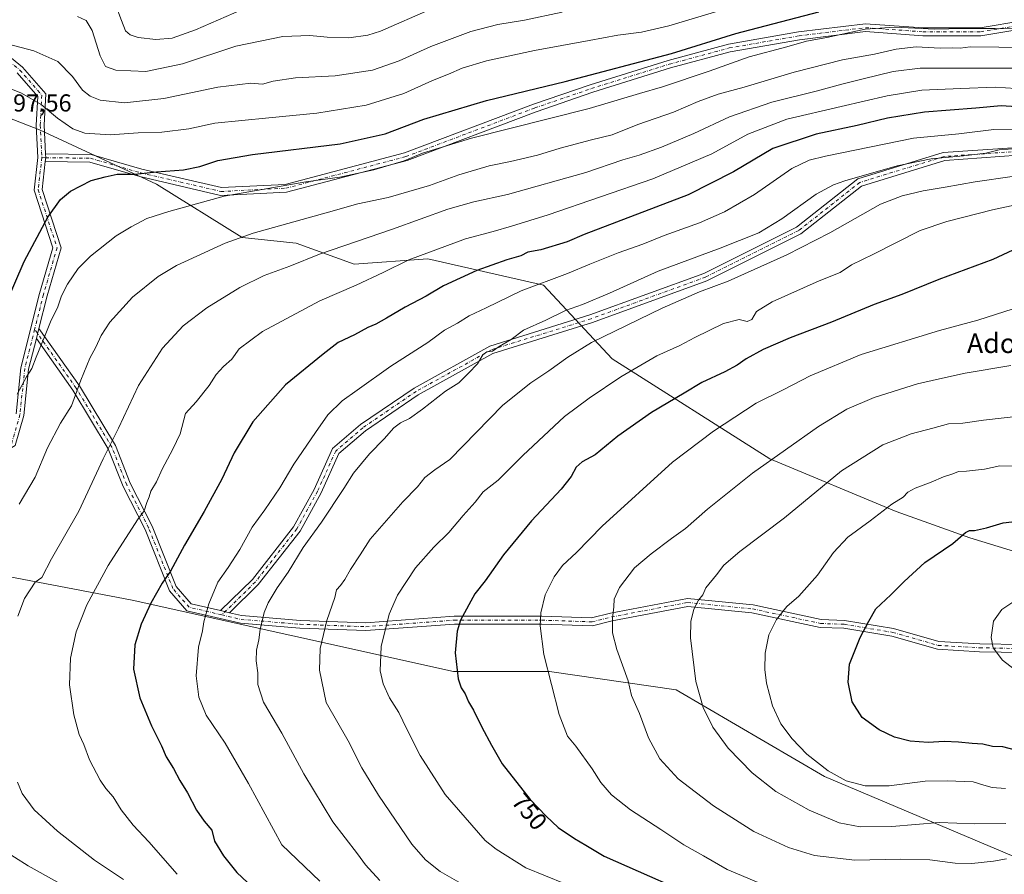
# Model space of a CAD drawing. Units: metres. Extents: x 613849 to 617287, y 4754824 to 4757195.
# Drawn here: x 615563 to 615964, y 4755839 to 4756188 of the extents above; entities that cross this region are included whole.
import ezdxf
from ezdxf.enums import TextEntityAlignment as Align

# ---------------------------------------------------------------- set-up
doc = ezdxf.new("R2010")
doc.units = ezdxf.units.M
doc.header["$MEASUREMENT"] = 0
doc.linetypes.add('DGN Style 4', pattern=[2.6384748266838614, 1.318413404963828, -0.6592067024819142, 0.001648016756204785, -0.6592067024819142])
for name, color, linetype, lineweight in [('Arbolado forestal CxS', 92, 'Continuous', 0), ('Camino Cxs', 7, 'Continuous', 0), ('Camino eje', 30, 'DGN Style 4', 13), ('Curva de nivel maestra', 30, 'Continuous', 30), ('Curva de nivel normal', 30, 'Continuous', 0), ('Rótulo de curva de nivel directora', 7, 'Continuous', 0), ('Rótulo de punto de cota en terreno', 7, 'Continuous', 0), ('Texto cartográfico', 7, 'Continuous', 0)]:
    doc.layers.add(name, color=color, linetype=linetype, lineweight=lineweight)
doc.styles.add('Style-Arial', font='txt')

# ---------------------------------------------------------------- blocks, each defined once
blk = doc.blocks.new('*U16')
at = {"layer": 'Camino Cxs', "color": 7, "linetype": 'Continuous', "lineweight": 0}
blk.add_polyline3d([(615972.0657000003, 4755929.490300001, 780.6518999999971), (615954.3268999998, 4755929.818700001, 780.010500000004), (615937.2516000001, 4755930.8233, 781.109500000006), (615918.6482999995, 4755936.138499999, 778.1067999999942), (615898.9971000003, 4755939.413699999, 777.4811999999947), (615889.3689000001, 4755939.7457, 775.369000000006), (615861.5362999998, 4755945.7097, 769.5777999999991), (615835.3982999995, 4755948.3235, 765.4250999999931), (615804.5821000002, 4755942.422499999, 760.8138000000035), (615796.4713000003, 4755940.394900001, 760.8487000000023), (615775.7688999996, 4755941.062700001, 757.8571999999986), (615740.1344999997, 4755941.062700001, 752.2768999999971), (615704.0553000001, 4755938.4147, 749.2902999999933), (615677.1419000002, 4755939.411499999, 741.3067000000011), (615652.8444999997, 4755941.408500001, 741.3220000000001), (615631.0588999996, 4755946.5145, 731.8436999999976), (615623.9275000002, 4755954.715500001, 730.1110000000045), (615613.9321, 4755979.704299999, 723.2562999999938), (615605.0005000001, 4755997.2369, 722.7786999999954), (615598.9627, 4756012.5681, 718.1904000000069), (615584.5103000002, 4756036.4803, 717.8503000000055), (615569.6094000004, 4756057.5452, 714.3068000000059), (615570.6412000004, 4756061.627599999, 716.9906000000047), (615587.1892999997, 4756038.234300001, 718.0669999999955), (615601.8413000006, 4756013.9921, 719.5310000000028), (615607.9215000002, 4755998.552300001, 725.0608999999968), (615616.8492999999, 4755981.0275, 725.2871000000015), (615626.6975999996, 4755956.4067, 735.7725000000065), (615632.7955, 4755949.394300001, 735.2299000000058), (615644.7588999998, 4755946.590299999, 732.9397999999928), (615648.4480999997, 4755945.7257, 734.6665999999968), (615653.3432999998, 4755944.578299999, 739.4551999999967), (615677.3322999999, 4755942.606699999, 743.2005000000064), (615703.9973999998, 4755941.619100001, 752.5645999999979), (615740.0170999998, 4755944.262700001, 753.2866999999969), (615775.8206000002, 4755944.262700001, 759.9980999999971), (615796.1283, 4755943.6077, 760.328999999998), (615803.8926999997, 4755945.548699999, 762.5574000000051), (615835.2537000002, 4755951.553900001, 767.6054000000004), (615862.0323000001, 4755948.8761, 769.3905999999988), (615889.7625000002, 4755942.933900001, 775.056500000006), (615899.3167000003, 4755942.604499999, 776.9081000000006), (615919.3531, 4755939.265100001, 778.3340000000027), (615937.7915000003, 4755933.996900001, 779.3157000000066), (615954.4505000003, 4755933.017100001, 780.1205000000047), (615971.7355000004, 4755932.696900001, 780.6125999999931)], dxfattribs=at)

msp = doc.modelspace()

# ---------------------------------------------------------------- linework, layer by layer
at = {"layer": 'Arbolado forestal CxS', "color": 92, "linetype": 'Continuous', "lineweight": 0}
for points in [[(615999.8470999999, 4755961.2259, 779.3099999999977), (615950.4650999998, 4755976.255700001, 775.1741999999941), (615920.4064999997, 4755986.9913, 770.5969999999944), (615868.8775000004, 4756008.4625, 759.295100000003), (615804.4665000001, 4756049.257099999, 742.1125000000029), (615776.5553000001, 4756079.316299999, 729.5261000000029), (615729.3201000001, 4756090.052100001, 720.0181000000011), (615699.2613000004, 4756087.905300001, 716.9609000000055), (615675.6438999996, 4756096.4937, 712.2578999999969), (615653.6205000002, 4756098.710700001, 709.5932999999933), (615618.6460999995, 4756120.5459, 700.8018000000012), (615570.9499000004, 4756142.6413, 696.3092999999935), (615537.5078999996, 4756155.628500001, 696.9254999999976), (615510.1546999998, 4756177.6887, 689.1404999999941), (615491.1328999996, 4756197.4551, 683.6962000000058), (615483.1793000001, 4756251.218699999, 684.2194000000018), (615457.8503000002, 4756312.090700001, 666.7021999999997), (615404.0817, 4756410.2393, 655.7825000000012)], [(615537.5078999996, 4756155.628500001, 696.9254999999976), (615570.9499000004, 4756142.6413, 696.3092999999935), (615618.6460999995, 4756120.5459, 700.8018000000012), (615653.6205000002, 4756098.710700001, 709.5932999999933), (615675.6438999996, 4756096.4937, 712.2578999999969), (615699.2613000004, 4756087.905300001, 716.9609000000055), (615729.3201000001, 4756090.052100001, 720.0181000000011), (615776.5553000001, 4756079.316299999, 729.5261000000029), (615804.4665000001, 4756049.257099999, 742.1125000000029), (615868.8775000004, 4756008.4625, 759.295100000003), (615920.4064999997, 4755986.9913, 770.5969999999944), (615950.4650999998, 4755976.255700001, 775.1741999999941), (615999.8470999999, 4755961.2259, 779.3099999999977)], [(615537.5078999996, 4756155.628500001, 696.9254999999976), (615570.9499000004, 4756142.6413, 696.3092999999935), (615618.6460999995, 4756120.5459, 700.8018000000012), (615653.6205000002, 4756098.710700001, 709.5932999999933), (615675.6438999996, 4756096.4937, 712.2578999999969), (615699.2613000004, 4756087.905300001, 716.9609000000055), (615729.3201000001, 4756090.052100001, 720.0181000000011), (615776.5553000001, 4756079.316299999, 729.5261000000029), (615804.4665000001, 4756049.257099999, 742.1125000000029), (615868.8775000004, 4756008.4625, 759.295100000003), (615920.4064999997, 4755986.9913, 770.5969999999944), (615950.4650999998, 4755976.255700001, 775.1741999999941), (615999.8470999999, 4755961.2259, 779.3099999999977)], [(615308.8280999997, 4755871.887499999, 673.445000000007), (615356.0097000003, 4755888.529100001, 681.707899999994), (615400.4685000004, 4755889.843499999, 689.9453000000067), (615446.3986999998, 4755905.813100001, 697.0978999999934), (615476.1492999997, 4755931.467300001, 699.8024000000005), (615482.9787, 4755958.351500001, 695.9131999999954), (615486.1101000002, 4755976.076300001, 692.8641000000061), (615504.0345000001, 4755970.954700001, 698.8291000000027), (615549.4304999998, 4755962.1273, 710.4061999999976), (615608.6967000002, 4755950.777899999, 723.3539000000019), (615739.8394999999, 4755921.773700001, 749.9588999999978), (615778.9304999998, 4755921.7733, 755.3358000000007), (615830.6312999995, 4755914.206700001, 763.571100000001), (615891.1583000004, 4755878.898499999, 769.8417999999947), (615980.6882999997, 4755841.067700001, 761.5112999999984)], [(615486.1101000002, 4755976.076300001, 692.8641000000061), (615504.0345000001, 4755970.954700001, 698.8291000000027), (615549.4304999998, 4755962.1273, 710.4061999999976), (615608.6967000002, 4755950.777899999, 723.3539000000019), (615739.8394999999, 4755921.773700001, 749.9588999999978), (615778.9304999998, 4755921.7733, 755.3358000000007), (615830.6312999995, 4755914.206700001, 763.571100000001), (615891.1583000004, 4755878.898499999, 769.8417999999947), (615980.6882999997, 4755841.067700001, 761.5112999999984), (616051.3037, 4755829.7181, 780.0041999999958), (616135.7901, 4755807.019099999, 794.165399999998), (616219.0159, 4755801.974500001, 809.6919000000053), (616293.4143000003, 4755794.4079, 817.2161000000052), (616365.2906999999, 4755784.319300001, 811.8677000000025), (616364.4996999997, 4755763.597100001, 802.8307000000059), (616338.9014999997, 4755738.6435, 791.4112000000023), (616277.2944999998, 4755689.612700001, 762.241399999999), (616243.0285, 4755644.764900001, 740.8107000000019), (616196.0795, 4755598.907500001, 726.6619999999967), (616124.1898999996, 4755558.030099999, 705.6686000000045), (616057.1941000001, 4755523.6513, 684.2639999999956), (615998.9194999998, 4755495.2459, 656.7139000000025), (615949.7883000001, 4755477.1863, 646.4171999999963)], [(615980.6882999997, 4755841.067700001, 761.5112999999984), (615891.1583000004, 4755878.898499999, 769.8417999999947), (615830.6312999995, 4755914.206700001, 763.571100000001), (615778.9304999998, 4755921.7733, 755.3358000000007), (615739.8394999999, 4755921.773700001, 749.9588999999978), (615608.6967000002, 4755950.777899999, 723.3539000000019), (615549.4304999998, 4755962.1273, 710.4061999999976)]]:
    msp.add_polyline3d(points, dxfattribs=at)
at = {"layer": 'Camino Cxs', "color": 7, "linetype": 'Continuous', "lineweight": 0, "extrusion": (0.900992004029236, -0.1791446521480017, 0.3951209970150321), "elevation": -297132.7777262671, "flags": 128}
msp.add_lwpolyline([(4784859.952696681, 128562.8179815381), (4784861.540054285, 128563.1543523375), (4784863.109272228, 128564.1550826801)], dxfattribs=at)
msp.add_lwpolyline([(4784859.952696681, 128562.8179815381), (4784861.540054285, 128563.1543523375), (4784863.109272228, 128564.1550826801)], dxfattribs=at)
at = {"layer": 'Camino Cxs', "color": 7, "linetype": 'Continuous', "lineweight": 0, "extrusion": (-0.1317022928310086, -0.5210907542675999, 0.8432786798442609), "elevation": -2558807.182828138, "flags": 128}
msp.add_lwpolyline([(-568612.7842230904, 4015992.421585245), (-568612.7842230905, 4015997.414919145)], dxfattribs=at)
msp.add_lwpolyline([(-568612.7842230904, 4015992.421585245), (-568612.7842230905, 4015997.414919145)], dxfattribs=at)
at = {"layer": 'Camino Cxs', "color": 7, "linetype": 'Continuous', "lineweight": 0, "extrusion": (-0.4037497020736181, 0.09462268028673902, 0.9099630357606941), "elevation": 202120.9738111418, "flags": 128}
msp.add_lwpolyline([(-4770958.986346347, -441751.5576595715), (-4770958.986346347, -441747.3935788762)], dxfattribs=at)
msp.add_lwpolyline([(-4770958.986346347, -441751.5576595715), (-4770958.986346347, -441747.3935788762)], dxfattribs=at)
at = {"layer": 'Camino Cxs', "color": 7, "linetype": 'Continuous', "lineweight": 0, "extrusion": (0.05232004317648788, 0.9819427842524651, 0.1817992891529762), "elevation": 4702410.902899243, "flags": 128}
msp.add_lwpolyline([(-361728.2280384777, -868635.5314638742), (-361733.1773538921, -868630.6617126801), (-361757.2372762896, -868626.8529420277)], dxfattribs=at)
at = {"layer": 'Camino Cxs', "color": 7, "linetype": 'Continuous', "lineweight": 0}
for points in [[(615490.6562999999, 4756230.5384, 692.3503000000055), (615493.8657999998, 4756228.131300001, 691.4640000000073), (615506.8186999997, 4756213.8497, 691.5371000000014), (615523.5543000001, 4756198.426700001, 688.4891999999963), (615546.6628000002, 4756182.2509, 694.4245999999986), (615564.0125000002, 4756168.237700001, 704.1364999999934), (615573.4606, 4756157.389900001, 697.4358000000066), (615572.7685000002, 4756144.588099999, 707.2361999999994), (615573.3507000003, 4756132.942299999, 699.3729000000021)], [(615972.9061000004, 4756184.0867, 706.6489000000003), (615954.9552999996, 4756181.094900001, 714.5093999999954), (615931.2849000003, 4756181.094900001, 706.8309000000008), (615907.9003, 4756182.741699999, 708.881899999993), (615880.9738999996, 4756179.457900001, 706.8086000000039), (615852.6435000002, 4756174.5167, 705.2431000000071), (615828.2701000003, 4756167.929300001, 702.4741999999969), (615796.5707, 4756158.0231, 704.3214000000008), (615773.4634999996, 4756150.1007, 706.9155999999931), (615720.8230999997, 4756130.236300001, 714.3534000000074), (615671.6338999998, 4756117.274300001, 714.1837999999989), (615644.7852999996, 4756115.9319, 707.6276999999974), (615611.7824999997, 4756123.599300001, 701.3776999999974), (615591.4436999997, 4756129.504100001, 712.6466999999975), (615573.2533, 4756129.7433, 698.1445999999996), (615573.4325000001, 4756131.326099999, 698.4535999999935), (615573.3507000003, 4756132.942299999, 699.3729000000021), (615591.9194999998, 4756132.698100001, 715.458700000003), (615612.5910999998, 4756126.6965, 702.7223999999987), (615645.0729, 4756119.1503, 709.4352000000072), (615671.1410999997, 4756120.453700001, 714.3470999999992), (615719.8479000004, 4756133.288699999, 710.2997000000032), (615772.3794999998, 4756153.1119, 704.6006999999955), (615795.5745000001, 4756161.0645, 704.3867000000029), (615827.3750999998, 4756171.0021, 704.5899000000064), (615851.9496999999, 4756177.6439, 705.6401999999945), (615880.5049000002, 4756182.624500001, 704.3954999999987), (615907.8183000004, 4756185.9553, 711.5215000000027), (615931.3973000003, 4756184.2949, 705.6463999999978), (615954.6904999996, 4756184.2949, 711.5556999999973), (615972.4587000003, 4756187.256300001, 705.0752999999969)], [(615573.3507000003, 4756132.942299999, 699.3729000000021), (615591.9194999998, 4756132.698100001, 715.458700000003), (615612.5910999998, 4756126.6965, 702.7223999999987), (615645.0729, 4756119.1503, 709.4352000000072), (615671.1410999997, 4756120.453700001, 714.3470999999992), (615719.8479000004, 4756133.288699999, 710.2997000000032), (615772.3794999998, 4756153.1119, 704.6006999999955), (615795.5745000001, 4756161.0645, 704.3867000000029), (615827.3750999998, 4756171.0021, 704.5899000000064), (615851.9496999999, 4756177.6439, 705.6401999999945), (615880.5049000002, 4756182.624500001, 704.3954999999987), (615907.8183000004, 4756185.9553, 711.5215000000027), (615931.3973000003, 4756184.2949, 705.6463999999978), (615954.6904999996, 4756184.2949, 711.5556999999973), (615972.4587000003, 4756187.256300001, 705.0752999999969)], [(615546.6628000002, 4756182.2509, 694.4245999999986), (615564.0125000002, 4756168.237700001, 704.1364999999934), (615573.4606, 4756157.389900001, 697.4358000000066), (615572.7685000002, 4756144.588099999, 707.2361999999994), (615573.3507000003, 4756132.942299999, 699.3729000000021), (615573.4325000001, 4756131.326099999, 698.4535999999935), (615573.2533, 4756129.7433, 698.1445999999996), (615571.9592000004, 4756118.409299999, 701.3902999999991), (615579.7030999997, 4756094.6129, 711.5665000000009), (615574.0336999996, 4756075.050100001, 707.8488000000071), (615570.6412000004, 4756061.627599999, 716.9906000000047), (615569.6094000004, 4756057.5452, 714.3068000000059), (615566.4617, 4756045.0913, 707.0550999999978), (615564.4747000001, 4756026.215100001, 716.2805999999982), (615560.9556999998, 4756013.8983, 715.1474000000018)], [(615972.9061000004, 4756184.0867, 706.6489000000003), (615954.9552999996, 4756181.094900001, 714.5093999999954), (615931.2849000003, 4756181.094900001, 706.8309000000008), (615907.9003, 4756182.741699999, 708.881899999993), (615880.9738999996, 4756179.457900001, 706.8086000000039), (615852.6435000002, 4756174.5167, 705.2431000000071), (615828.2701000003, 4756167.929300001, 702.4741999999969), (615796.5707, 4756158.0231, 704.3214000000008), (615773.4634999996, 4756150.1007, 706.9155999999931), (615720.8230999997, 4756130.236300001, 714.3534000000074), (615671.6338999998, 4756117.274300001, 714.1837999999989), (615644.7852999996, 4756115.9319, 707.6276999999974), (615611.7824999997, 4756123.599300001, 701.3776999999974), (615591.4436999997, 4756129.504100001, 712.6466999999975), (615573.2533, 4756129.7433, 698.1445999999996)], [(615561.3213000001, 4756026.8267, 719.0519999999962), (615563.3031000001, 4756045.653700001, 706.3393999999971), (615570.9446999999, 4756075.887700001, 705.6964000000008), (615576.3557000002, 4756094.558499999, 709.2161000000052), (615568.7008999997, 4756118.080900001, 705.2263999999996), (615570.2231000002, 4756131.4133, 701.2397000000057), (615569.5641000001, 4756144.594699999, 708.3436999999976), (615570.1951000001, 4756156.266899999, 701.7188000000025), (615561.7834999999, 4756165.924500001, 702.0832999999984)], [(615561.3213000001, 4756026.8267, 719.0519999999962), (615563.3031000001, 4756045.653700001, 706.3393999999971), (615570.9446999999, 4756075.887700001, 705.6964000000008), (615576.3557000002, 4756094.558499999, 709.2161000000052), (615568.7008999997, 4756118.080900001, 705.2263999999996), (615570.2231000002, 4756131.4133, 701.2397000000057), (615569.5641000001, 4756144.594699999, 708.3436999999976), (615570.1951000001, 4756156.266899999, 701.7188000000025), (615561.7834999999, 4756165.924500001, 702.0832999999984)], [(615970.2105, 4756132.324300001, 742.685500000007), (615940.2087000003, 4756130.218900001, 736.3745000000055), (615906.2731, 4756119.7773, 738.0764999999956), (615881.5083, 4756100.281500001, 742.4281999999948), (615843.1801000005, 4756081.1173, 749.4576999999991), (615796.4917000001, 4756064.139699999, 746.3056999999973), (615755.8651000002, 4756051.4769, 735.6306000000042), (615725.3819000004, 4756034.658700001, 736.4746000000015), (615703.8211000003, 4756019.9343, 736.9238999999943), (615693.0455, 4756010.698100001, 734.6545999999945), (615685.7575000003, 4755994.5601, 736.1964000000008), (615677.1984999999, 4755979.046900001, 737.2307000000002), (615660.1215000004, 4755957.1669, 738.4076999999961), (615648.4480999997, 4755945.7257, 734.6665999999968), (615644.7588999998, 4755946.590299999, 732.9397999999928), (615657.7297, 4755959.303500001, 735.3024000000005), (615674.5195000004, 4755980.815300001, 734.3197999999975), (615682.8936999999, 4755995.9937, 737.2170000000042), (615690.4222999997, 4756012.664100001, 737.507700000002), (615701.8717, 4756022.4779, 737.922200000001), (615723.7028999999, 4756037.3869, 737.5258000000031), (615754.6031, 4756054.435500001, 735.5206000000035), (615795.4682999998, 4756067.172700001, 741.9109000000027), (615841.9134999998, 4756084.061899999, 747.1098000000056), (615879.7852999996, 4756102.9977, 739.6515999999974), (615904.7622999996, 4756122.660300001, 737.4192000000039), (615939.6185, 4756133.385500001, 735.4370999999956), (615969.9419, 4756135.513300001, 738.3317999999999)], [(615644.7588999998, 4755946.590299999, 732.9397999999928), (615657.7297, 4755959.303500001, 735.3024000000005), (615674.5195000004, 4755980.815300001, 734.3197999999975), (615682.8936999999, 4755995.9937, 737.2170000000042), (615690.4222999997, 4756012.664100001, 737.507700000002), (615701.8717, 4756022.4779, 737.922200000001), (615723.7028999999, 4756037.3869, 737.5258000000031), (615754.6031, 4756054.435500001, 735.5206000000035), (615795.4682999998, 4756067.172700001, 741.9109000000027), (615841.9134999998, 4756084.061899999, 747.1098000000056), (615879.7852999996, 4756102.9977, 739.6515999999974), (615904.7622999996, 4756122.660300001, 737.4192000000039), (615939.6185, 4756133.385500001, 735.4370999999956), (615969.9419, 4756135.513300001, 738.3317999999999)], [(615573.2533, 4756129.7433, 698.1445999999996), (615571.9592000004, 4756118.409299999, 701.3902999999991), (615579.7030999997, 4756094.6129, 711.5665000000009), (615574.0336999996, 4756075.050100001, 707.8488000000071), (615570.6412000004, 4756061.627599999, 716.9906000000047)], [(615970.2105, 4756132.324300001, 742.685500000007), (615940.2087000003, 4756130.218900001, 736.3745000000055), (615906.2731, 4756119.7773, 738.0764999999956), (615881.5083, 4756100.281500001, 742.4281999999948), (615843.1801000005, 4756081.1173, 749.4576999999991), (615796.4917000001, 4756064.139699999, 746.3056999999973), (615755.8651000002, 4756051.4769, 735.6306000000042), (615725.3819000004, 4756034.658700001, 736.4746000000015), (615703.8211000003, 4756019.9343, 736.9238999999943), (615693.0455, 4756010.698100001, 734.6545999999945), (615685.7575000003, 4755994.5601, 736.1964000000008), (615677.1984999999, 4755979.046900001, 737.2307000000002), (615660.1215000004, 4755957.1669, 738.4076999999961), (615648.4480999997, 4755945.7257, 734.6665999999968)], [(615570.6412000004, 4756061.627599999, 716.9906000000047), (615587.1892999997, 4756038.234300001, 718.0669999999955), (615601.8413000006, 4756013.9921, 719.5310000000028), (615607.9215000002, 4755998.552300001, 725.0608999999968), (615616.8492999999, 4755981.0275, 725.2871000000015), (615626.6975999996, 4755956.4067, 735.7725000000065), (615632.7955, 4755949.394300001, 735.2299000000058), (615644.7588999998, 4755946.590299999, 732.9397999999928)], [(615569.6094000004, 4756057.5452, 714.3068000000059), (615566.4617, 4756045.0913, 707.0550999999978), (615564.4747000001, 4756026.215100001, 716.2805999999982), (615560.9556999998, 4756013.8983, 715.1474000000018), (615543.8850999996, 4756003.656099999, 706.4682999999933), (615513.8211000003, 4755985.155099999, 701.3828000000068), (615482.9961000001, 4755964.6051, 703.2887000000047), (615451.5033, 4755949.355900001, 694.2793999999994), (615428.1481, 4755937.0111, 698.2370999999986), (615411.7081000004, 4755934.2711, 689.358600000007), (615401.3881000001, 4755936.601299999, 686.3154000000068), (615385.6788999997, 4755935.3189, 686.6279000000068), (615359.8706, 4755924.5383, 682.1306000000042), (615346.2172999998, 4755916.879100001, 674.4333000000044)], [(615972.0657000003, 4755929.490300001, 780.6518999999971), (615954.3268999998, 4755929.818700001, 780.010500000004), (615937.2516000001, 4755930.8233, 781.109500000006), (615918.6482999995, 4755936.138499999, 778.1067999999942), (615898.9971000003, 4755939.413699999, 777.4811999999947), (615889.3689000001, 4755939.7457, 775.369000000006), (615861.5362999998, 4755945.7097, 769.5777999999991), (615835.3982999995, 4755948.3235, 765.4250999999931), (615804.5821000002, 4755942.422499999, 760.8138000000035), (615796.4713000003, 4755940.394900001, 760.8487000000023), (615775.7688999996, 4755941.062700001, 757.8571999999986), (615740.1344999997, 4755941.062700001, 752.2768999999971), (615704.0553000001, 4755938.4147, 749.2902999999933), (615677.1419000002, 4755939.411499999, 741.3067000000011), (615652.8444999997, 4755941.408500001, 741.3220000000001), (615631.0588999996, 4755946.5145, 731.8436999999976), (615623.9275000002, 4755954.715500001, 730.1110000000045), (615613.9321, 4755979.704299999, 723.2562999999938), (615605.0005000001, 4755997.2369, 722.7786999999954), (615598.9627, 4756012.5681, 718.1904000000069), (615584.5103000002, 4756036.4803, 717.8503000000055), (615569.6094000004, 4756057.5452, 714.3068000000059)], [(615677.3322999999, 4755942.606699999, 743.2005000000064), (615703.9973999998, 4755941.619100001, 752.5645999999979), (615740.0170999998, 4755944.262700001, 753.2866999999969), (615775.8206000002, 4755944.262700001, 759.9980999999971), (615796.1283, 4755943.6077, 760.328999999998), (615803.8926999997, 4755945.548699999, 762.5574000000051), (615835.2537000002, 4755951.553900001, 767.6054000000004), (615862.0323000001, 4755948.8761, 769.3905999999988), (615889.7625000002, 4755942.933900001, 775.056500000006), (615899.3167000003, 4755942.604499999, 776.9081000000006), (615919.3531, 4755939.265100001, 778.3340000000027), (615937.7915000003, 4755933.996900001, 779.3157000000066), (615954.4505000003, 4755933.017100001, 780.1205000000047), (615971.7355000004, 4755932.696900001, 780.6125999999931)]]:
    msp.add_polyline3d(points, dxfattribs=at)
at = {"layer": 'Camino eje', "color": 30, "linetype": 'DGN Style 4', "lineweight": 13}
for points in [[(615486.9753000002, 4756231.299100001, 692.972099999999), (615492.7833000004, 4756226.9431, 693.228099999993), (615505.6816999996, 4756212.721700001, 691.4922999999981), (615522.5488999998, 4756197.1775, 686.6857000000019), (615545.7001, 4756180.971700001, 693.3255000000064), (615562.8981, 4756167.0811, 703.636599999998), (615571.8277000004, 4756156.828500001, 699.1981999999989), (615571.1662999997, 4756144.591499999, 707.718399999998), (615571.8277000004, 4756131.362299999, 699.3987000000052)], [(615571.8277000004, 4756131.362299999, 699.3987000000052), (615573.4325000001, 4756131.326099999, 698.4535999999935), (615591.6815, 4756131.101100001, 714.2121999999946), (615612.1869000001, 4756125.1479, 702.053899999999), (615644.9291000003, 4756117.541099999, 706.7339999999967), (615671.3875000002, 4756118.8641, 713.931899999996), (615720.3355, 4756131.762499999, 711.0638999999939), (615772.9215000002, 4756151.6063, 704.8555000000051), (615796.0724999999, 4756159.5437, 704.4291999999988), (615827.8227000004, 4756169.465700001, 703.4532999999938), (615852.2966999998, 4756176.0803, 705.2909000000074), (615880.7395000001, 4756181.041300001, 705.6116999999941), (615907.8592999997, 4756184.3485, 710.1968999999954), (615931.3410999998, 4756182.694900001, 705.5559999999969), (615954.8229, 4756182.694900001, 712.3543000000063), (615972.6823000005, 4756185.671499999, 705.934699999998), (616004.1017000005, 4756189.3095, 705.0013000000035), (616040.8126999997, 4756192.616699999, 702.4337999999989), (616073.2241000002, 4756198.569900001, 701.5503999999929), (616110.9272999996, 4756201.215700001, 703.2397000000057)], [(615970.0761000002, 4756133.9189, 740.3801999999997), (615939.9137000004, 4756131.802100001, 736.0037000000011), (615905.5176999997, 4756121.218900001, 737.6662999999971), (615880.6469000002, 4756101.639699999, 740.7960000000021), (615842.5466999998, 4756082.589500001, 746.983600000007), (615795.9798999997, 4756065.656300001, 743.8666999999988), (615755.2341, 4756052.9561, 735.4231000000001), (615724.5422999999, 4756036.0229, 736.9548999999971), (615702.8465, 4756021.2061, 737.3349000000018), (615691.7339000005, 4756011.681100001, 735.3445999999968), (615684.3256999999, 4755995.276900001, 736.623000000007), (615675.8589000005, 4755979.931100001, 735.5497000000032), (615658.9254999999, 4755958.235099999, 736.4646999999969), (615645.2503000004, 4755944.831700001, 733.6434000000008)], [(615571.8277000004, 4756131.362299999, 699.3987000000052), (615570.3300999999, 4756118.245100001, 703.2700999999943), (615578.0295000002, 4756094.585700001, 710.6012999999948), (615572.4890999999, 4756075.468900001, 704.9988000000012), (615568.9093000004, 4756061.305299999, 716.1364999999934)], [(615568.9093000004, 4756061.305299999, 716.1364999999934), (615564.8822999997, 4756045.372500001, 706.6405999999988), (615562.8981, 4756026.5209, 718.4958999999944), (615559.5906999996, 4756014.9453, 712.7758000000031), (615543.0543000001, 4756005.023499999, 707.9579999999987), (615512.9578999998, 4755986.502499999, 701.4026000000014), (615482.1999000004, 4755965.997300001, 705.0354999999981), (615450.7807, 4755950.783700001, 692.070000000007), (615427.6294999998, 4755938.546700001, 696.579700000002), (615411.7544999998, 4755935.900900001, 687.2100000000064), (615401.5018999996, 4755938.2159, 686.921100000007), (615385.2960999999, 4755936.893100001, 686.0902999999962), (615359.1684999998, 4755925.978900001, 680.8494000000064), (615345.6085000001, 4755918.372099999, 675.4820999999939)], [(615645.2503000004, 4755944.831700001, 733.6434000000008), (615631.9271, 4755947.954299999, 732.9823000000034), (615625.3125, 4755955.561100001, 732.8286999999983), (615615.3907000005, 4755980.365900001, 724.5163999999932), (615606.4609000003, 4755997.894500001, 723.959600000002), (615600.4018999999, 4756013.280099999, 718.7143999999971), (615585.8498999998, 4756037.3573, 718.3435000000028), (615568.9093000004, 4756061.305299999, 716.1364999999934)], [(615645.2503000004, 4755944.831700001, 733.6434000000008), (615653.0938999997, 4755942.9935, 740.5893999999971), (615677.2370999996, 4755941.009099999, 742.2121999999946), (615704.0263, 4755940.016899999, 750.9253000000026), (615740.0758999997, 4755942.662699999, 751.5316000000021), (615775.7947000006, 4755942.662699999, 758.2958000000073), (615796.2999, 4755942.001300001, 759.8071000000054), (615804.2373000003, 4755943.9857, 761.5657000000066), (615835.3258999997, 4755949.9387, 766.5071999999927), (615861.7843000004, 4755947.2929, 768.6328999999969), (615889.5657000003, 4755941.3397, 774.7749000000041), (615899.1568999998, 4755941.009099999, 777.0913), (615919.0006999997, 4755937.7017, 776.8718999999984), (615937.5214999998, 4755932.4101, 779.0513999999966), (615954.3887, 4755931.4179, 779.9639000000025), (615972.2481000006, 4755931.087099999, 780.6385000000009)]]:
    msp.add_polyline3d(points, dxfattribs=at)
at = {"layer": 'Curva de nivel maestra', "color": 30, "linetype": 'Continuous', "lineweight": 30, "flags": 128}
for points, elevation in [([(615552.6799999997, 4756061.5101), (615564.6500000004, 4756089.0101), (615574.3099999996, 4756107.0101), (615579.4000000004, 4756114.340100001), (615583.5099999999, 4756117.6801), (615591.9199999999, 4756122.0601), (615597.6600000003, 4756123.5601), (615602.5300000003, 4756124.670100001), (615609.7999999998, 4756124.600099999), (615618.6600000003, 4756125.530099999), (615629.6500000004, 4756126.380100001), (615636.3300000001, 4756127.690099999), (615643.5999999996, 4756130.140100001), (615657.7300000006, 4756132.5801), (615693.5300000003, 4756137.0101), (615711.8499999996, 4756141.110099999), (615727.6600000003, 4756147.110099999), (615753.2300000006, 4756154.710100001), (615785.4000000004, 4756162.4301), (615828.7800000003, 4756173.860099999), (615855.0199999996, 4756181.9801), (615888.7800000003, 4756190.7601)], 700), ([(615977.7800000003, 4756151.590100001), (615963.2199999997, 4756152.530099999), (615952.8899999997, 4756151.5801), (615931.9800000006, 4756149.840100001), (615916.79, 4756147.4301), (615904.5300000003, 4756144.520099999), (615887.7800000003, 4756140.9801), (615870.1100000005, 4756135.050100001), (615853.9699999997, 4756125.5101), (615835.54, 4756116.220100001), (615793.1100000005, 4756100.040100001), (615786.1100000005, 4756097.0601), (615775.4500000002, 4756093.7301), (615770.0899999999, 4756092.8201), (615767.2199999997, 4756091.2601), (615761.5999999996, 4756089.6601), (615749.3200000003, 4756085.360099999), (615735.7400000002, 4756079.0001), (615728.6299999999, 4756074.8101), (615720.0800000001, 4756070.420100001), (615712.4699999997, 4756065.860099999), (615708.1299999999, 4756063.420100001), (615704.79, 4756062.0101), (615699.3600000005, 4756059.020099999), (615692.7000000002, 4756055.960100001), (615686.5599999996, 4756051.170100001), (615671.2800000003, 4756038.6801), (615657.9000000004, 4756023.590100001), (615650.2999999998, 4756010.9901), (615645.2800000003, 4756000.2601), (615638.0800000001, 4755987.0101), (615630.0499999998, 4755973.340100001), (615624.3600000005, 4755962.6801), (615620.8899999997, 4755957.7401), (615616.3499999996, 4755949.590100001), (615612.3499999996, 4755941.0701), (615609.7199999997, 4755932.6801), (615609.1699999999, 4755922.6801), (615611.7800000003, 4755911.0101), (615616.5700000003, 4755899.600099999), (615620.6600000003, 4755891.4001), (615622.5800000001, 4755887.0001), (615625.5199999996, 4755882.140100001), (615628.0800000001, 4755877.2501), (615631.3300000001, 4755872.2401), (615634.9000000004, 4755865.1601), (615638.0099999999, 4755860.690099999), (615641.1299999999, 4755856.970100001), (615642.3300000001, 4755852.5601), (615645.9299999997, 4755846.5001), (615651.4000000004, 4755839.7601), (615655.7999999998, 4755835.700099999)], 725), ([(615976.4500000002, 4756097.540100001), (615959.7800000003, 4756089.7601), (615937.7800000003, 4756081.6801), (615922.7000000002, 4756075.470100001), (615911.4500000002, 4756071.4301), (615894.0300000003, 4756064.200099999), (615877.0999999996, 4756057.8201), (615866.1600000003, 4756053.100099999), (615859.1600000003, 4756049.290100001), (615855.54, 4756046.710100001), (615850.4500000002, 4756044.0001), (615841.1100000005, 4756039.640100001), (615833.8899999997, 4756035.300100001), (615820.54, 4756027.360099999), (615806.7599999999, 4756017.6801), (615797.5999999996, 4756010.090100001), (615792.3200000003, 4756007.220100001), (615789.7800000003, 4756005.120100001), (615787.7800000003, 4756001.2501), (615783.6600000003, 4755996.0601), (615771.5899999999, 4755983.190099999), (615760.1900000004, 4755969.360099999), (615752.6799999997, 4755958.7501), (615748.4900000002, 4755953.360099999), (615742.5999999996, 4755942.6801), (615741.3099999996, 4755938.2601), (615740.4299999997, 4755929.360099999), (615741.6600000003, 4755918.7301), (615742.9400000004, 4755915.020099999), (615744.6100000005, 4755912.670100001), (615745.9299999997, 4755909.3201), (615748, 4755906.030099999), (615751.29, 4755899.030099999), (615755.2999999998, 4755891.6601), (615759.7000000002, 4755884.090100001), (615771.0899999999, 4755869.5701), (615777.6200000001, 4755862.710100001), (615782.4500000002, 4755858.130100001), (615789.1500000004, 4755853.590100001), (615793.7199999997, 4755850.950099999), (615801.2300000006, 4755846.460100001), (615846.2800000003, 4755826.530099999)], 750.0000000000001), ([(615969.0999999996, 4755889.720100001), (615963.9199999999, 4755891.050100001), (615959.6900000004, 4755891.200099999), (615955.7599999999, 4755892.040100001), (615951.4500000002, 4755892.3201), (615945.8200000003, 4755892.940099999), (615939.9600000001, 4755893.130100001), (615933.5, 4755892.800100001), (615926.1200000001, 4755893.280099999), (615919.6699999999, 4755894.9801), (615913.4199999999, 4755897.940099999), (615906.5099999999, 4755902.950099999), (615902.4699999997, 4755909.4001), (615900.7400000002, 4755917.380100001), (615901.3600000005, 4755924.770099999), (615905.7300000006, 4755935.6801), (615909.25, 4755942.340100001), (615912.0599999996, 4755947.340100001), (615918.2300000006, 4755953.0101), (615923.5899999999, 4755958.4901), (615932.0800000001, 4755966.210100001), (615943.4900000002, 4755974.020099999), (615948.6100000005, 4755978.4101), (615950.2599999999, 4755979.290100001), (615952.3799999999, 4755979.280099999), (615957.25, 4755980.4101), (615963.9800000006, 4755982.360099999), (615972.1600000003, 4755983.340100001)], 775)]:
    msp.add_lwpolyline(points, dxfattribs=dict(at, elevation=elevation))
at = {"layer": 'Curva de nivel normal', "color": 30, "linetype": 'Continuous', "lineweight": 0, "flags": 128}
for points, elevation in [([(615601.75, 4756194.130000001), (615604.3399999999, 4756187.34), (615605.9600000001, 4756183.100000001), (615607.9199999999, 4756181.4), (615611.0800000001, 4756180.300000001), (615618.3799999999, 4756179.5), (615625.0499999998, 4756180.100000001), (615634.5899999999, 4756183.470000001), (615653.25, 4756191.710000001)], 680), ([(615554.7800000003, 4756161.230000001), (615563.4800000006, 4756157.65), (615571.6200000001, 4756152.970000001), (615578.2199999997, 4756147.449999999), (615584.5, 4756143.130000001), (615589.3700000001, 4756141.359999999), (615599.7800000003, 4756140.640000001), (615611.1900000004, 4756141.470000001), (615620.7699999996, 4756141.76), (615631.8600000005, 4756143.119999999), (615642.4500000002, 4756145.359999999), (615664.4500000002, 4756147.600000001), (615684.04, 4756149.470000001), (615704.1600000003, 4756152.789999999), (615719.4800000006, 4756157.560000001), (615731.2300000006, 4756162.84), (615737.7800000003, 4756165.350000001), (615743.3200000003, 4756167.890000001), (615753.2999999998, 4756170.859999999), (615772.7800000003, 4756175.029999999), (615795.1699999999, 4756179.07), (615806.7800000003, 4756181.34), (615816.5199999996, 4756182.539999999), (615827.7000000002, 4756185.140000001), (615851.7199999997, 4756192.300000001)], 695), ([(615558.2400000002, 4756177.59), (615568.5599999996, 4756174.91), (615578.3499999996, 4756170.58), (615584.2800000003, 4756164.51), (615588.4100000003, 4756158.84), (615591.5300000003, 4756156.430000001), (615595.6799999997, 4756154.850000001), (615605.54, 4756153.77), (615621.6500000004, 4756155.539999999), (615643.5800000001, 4756160.130000001), (615657.1600000003, 4756161.689999999), (615661.9000000004, 4756161.350000001), (615666.2300000006, 4756162.609999999), (615675.3899999997, 4756163.92), (615691.4500000002, 4756164.77), (615706.6799999997, 4756166.970000001), (615717.6399999997, 4756170.82), (615730.4900000002, 4756176.720000001), (615746.7999999998, 4756182.850000001), (615757.8899999997, 4756185.680000001), (615768.7800000003, 4756187.359999999), (615784.1100000005, 4756190.720000001)], 690), ([(615586.3799999999, 4756188.859999999), (615589.8700000001, 4756187.33), (615592.3700000001, 4756183.25), (615595.5800000001, 4756172.91), (615597.8099999996, 4756168.470000001), (615601.9699999997, 4756167.060000001), (615614.2800000003, 4756166.51), (615629.1900000004, 4756169.550000001), (615651.0099999999, 4756176.800000001), (615670.1100000005, 4756180.75), (615681.1100000005, 4756181.230000001), (615688.2800000003, 4756180.460000001), (615697.1200000001, 4756180.25), (615704.7800000003, 4756181.27), (615709.9600000001, 4756182.890000001), (615730.5099999999, 4756191.869999999)], 685), ([(615561.7199999997, 4756034.92), (615565.5300000003, 4756041.939999999), (615567.7100000001, 4756045.310000001), (615569.4699999997, 4756050.01), (615572.8600000005, 4756058.199999999), (615575.3300000001, 4756064.439999999), (615578.3799999999, 4756070.539999999), (615579.8600000005, 4756075.01), (615582.2400000002, 4756079.680000001), (615586.6200000001, 4756086.119999999), (615591.6600000003, 4756091.140000001), (615602.1100000005, 4756099.41), (615608.29, 4756103.140000001), (615614.6799999997, 4756106.5), (615623.5999999996, 4756109.33), (615646.2000000002, 4756115.680000001), (615679.5800000001, 4756121.449999999), (615693.4500000002, 4756123.359999999), (615707.3399999999, 4756126.390000001), (615719.6900000004, 4756130.08), (615727.0899999999, 4756133.140000001), (615747.1500000004, 4756139.34), (615795.1799999997, 4756151.41), (615815.6699999999, 4756157.560000001), (615825, 4756160.180000001), (615844.1100000005, 4756166.640000001), (615860.4500000002, 4756172.51), (615875.7800000003, 4756176.529999999), (615883.7800000003, 4756178.810000001), (615892.1100000005, 4756180.350000001), (615907.7800000003, 4756183.77), (615919.8300000001, 4756184.630000001), (615936.1799999997, 4756183.74), (615947.5199999996, 4756184.08), (615960.8200000003, 4756184.039999999), (615983.6600000003, 4756183.560000001)], 704.9999999999999), ([(615992.4100000003, 4756175.680000001), (615962.29, 4756176.449999999), (615950.54, 4756176.51), (615946.5300000003, 4756176.029999999), (615943.1799999997, 4756176.199999999), (615938.3300000001, 4756176.029999999), (615928.5199999996, 4756176.529999999), (615920.3499999996, 4756175.58), (615911.5199999996, 4756173.550000001), (615898.4400000004, 4756171.210000001), (615878.8099999996, 4756166.210000001), (615858.3700000001, 4756160.16), (615847.7800000003, 4756157.279999999), (615839.6299999999, 4756154.279999999), (615829.5199999996, 4756149.949999999), (615814.9600000001, 4756144.84), (615804.4500000002, 4756140.640000001), (615796.1100000005, 4756138.619999999), (615783.3499999996, 4756135.279999999), (615774.0700000003, 4756132.34), (615763.0199999996, 4756129.710000001), (615754.3099999996, 4756128.01), (615741.9100000003, 4756124.289999999), (615729.9800000006, 4756119.939999999), (615713.1100000005, 4756115.09), (615700.7800000003, 4756112.449999999), (615688.7800000003, 4756109.09), (615658.0999999996, 4756100.539999999), (615646.6299999999, 4756096.41), (615626.7300000006, 4756087.289999999), (615619.3300000001, 4756082.82), (615608.8899999997, 4756074.439999999), (615599.6399999997, 4756064.199999999), (615596.0199999996, 4756058.77), (615593.8099999996, 4756054), (615591.4400000004, 4756049.609999999), (615587.7800000003, 4756040.600000001), (615583.9400000004, 4756030.180000001), (615579.4900000002, 4756023.109999999), (615574.1100000005, 4756013), (615569.1100000005, 4756001.039999999), (615562.5899999999, 4755990.01)], 710.0000000000001), ([(615561.9900000002, 4755944.279999999), (615564.8200000003, 4755951.480000001), (615569.1699999999, 4755958.210000001), (615571.8099999996, 4755960.140000001), (615575.8200000003, 4755967.720000001), (615586.8899999997, 4755987.189999999), (615596.8499999996, 4756008.539999999), (615603.1699999999, 4756021.07), (615611.3300000001, 4756038.34), (615621.1100000005, 4756053.680000001), (615629.5199999996, 4756062.77), (615639.0999999996, 4756070.100000001), (615652.6399999997, 4756078.32), (615662.54, 4756083.210000001), (615672.9500000002, 4756087.130000001), (615685.0999999996, 4756092.039999999), (615714.8899999997, 4756102.109999999), (615737.4699999997, 4756110.310000001), (615748.1100000005, 4756113.32), (615761.7800000003, 4756116.34), (615793.7800000003, 4756125.279999999), (615808.8600000005, 4756130.52), (615815.4699999997, 4756132.380000001), (615824.6699999999, 4756135.58), (615837.79, 4756141.26), (615852.3300000001, 4756147.980000001), (615869.6500000004, 4756154.029999999), (615887.7599999999, 4756158.51), (615898.1600000003, 4756161.359999999), (615906.8799999999, 4756163.449999999), (615919.1100000005, 4756166.5), (615930.2199999997, 4756167.800000001), (615944.8799999999, 4756167.84), (615969.0099999999, 4756167.82)], 715.0000000000001), ([(615627.0700000003, 4755839.02), (615615.4400000004, 4755852.32), (615609.1399999997, 4755859.039999999), (615604.25, 4755865.289999999), (615600.9699999997, 4755870.609999999), (615597.9900000002, 4755874.039999999), (615595.6600000003, 4755877.4), (615591.3200000003, 4755885.710000001), (615589.0099999999, 4755891.960000001), (615587.1299999999, 4755896.01), (615584.8700000001, 4755904.01), (615583.0599999996, 4755916.34), (615583.5300000003, 4755927.24), (615585.8700000001, 4755937.939999999), (615590.1900000004, 4755948.890000001), (615598.9299999997, 4755964.939999999), (615610.8499999996, 4755983.680000001), (615613.5499999998, 4755987.34), (615614.6799999997, 4755990.680000001), (615615.5899999999, 4755993.01), (615616.3200000003, 4755995.34), (615618.6600000003, 4755999.08), (615620.9199999999, 4756004.279999999), (615625.3399999999, 4756012.41), (615628.2800000003, 4756018.65), (615630.4800000006, 4756026.980000001), (615634.7599999999, 4756031.680000001), (615640.0599999996, 4756038.34), (615643.0199999996, 4756042.859999999), (615645.9400000004, 4756046.09), (615649.3300000001, 4756049.199999999), (615652.3700000001, 4756053.300000001), (615661.9000000004, 4756060.5), (615685.3099999996, 4756072.960000001), (615700.04, 4756079.32), (615711.1200000001, 4756084.529999999), (615721.5, 4756089.609999999), (615744.7000000002, 4756098.26), (615755.9600000001, 4756101.26), (615763.4199999999, 4756103.42), (615778.3600000005, 4756107.970000001), (615821.0899999999, 4756122.699999999), (615845.1100000005, 4756132.890000001), (615859.8200000003, 4756140.949999999), (615875.7999999998, 4756147.100000001), (615897.9500000002, 4756152.180000001), (615916.6699999999, 4756156.600000001), (615930.8700000001, 4756158.859999999), (615946.7199999997, 4756159.609999999), (615960.7699999996, 4756160.09), (615977.6900000004, 4756158.980000001)], 719.9999999999999), ([(615977.4800000006, 4756143.060000001), (615960.2000000002, 4756142.83), (615945.9000000004, 4756141.130000001), (615927.4400000004, 4756139.25), (615891.5599999996, 4756132.02), (615884.8600000005, 4756130.380000001), (615877.7800000003, 4756126.930000001), (615862.5499999998, 4756116.32), (615850.3600000005, 4756109.26), (615840.1100000005, 4756104.810000001), (615825.7800000003, 4756099.66), (615817.0899999999, 4756096.08), (615807.0099999999, 4756092.480000001), (615795.3899999997, 4756087.850000001), (615786.3300000001, 4756084.050000001), (615767.4199999999, 4756077.01), (615753.1399999997, 4756070.15), (615746.2000000002, 4756066.84), (615741.4699999997, 4756063.880000001), (615736.0700000003, 4756060.939999999), (615729.2800000003, 4756055.939999999), (615714.2000000002, 4756046.25), (615700.4800000006, 4756036.57), (615694.3799999999, 4756032.189999999), (615688.5199999996, 4756026.4), (615683.5499999998, 4756019.189999999), (615674.6799999997, 4756006.34), (615668.9100000003, 4755996.680000001), (615662.8399999999, 4755987.74), (615657.7000000002, 4755980.609999999), (615652.6799999997, 4755971.550000001), (615647.9000000004, 4755964.230000001), (615643.6600000003, 4755958.15), (615639.9199999999, 4755949.34), (615637.9100000003, 4755942.01), (615637.4500000002, 4755938.34), (615635.7800000003, 4755931.680000001), (615634.8300000001, 4755920), (615635.8399999999, 4755911.289999999), (615638.8799999999, 4755903.960000001), (615646.5899999999, 4755892.58), (615656.1399999997, 4755876.02), (615669.7800000003, 4755851.01), (615685.3099999996, 4755836.210000001)], 730), ([(615709.7800000003, 4755836.51), (615703.9400000004, 4755842.91), (615700.6500000004, 4755847.359999999), (615690.6200000001, 4755860.439999999), (615678.6799999997, 4755880.029999999), (615669.7400000002, 4755896.630000001), (615662.3200000003, 4755909.210000001), (615659.9800000006, 4755916.480000001), (615659.9400000004, 4755921.220000001), (615659.3300000001, 4755926.15), (615659.4000000004, 4755930.49), (615660.3700000001, 4755934.699999999), (615660.9400000004, 4755938.869999999), (615662.5199999996, 4755945.779999999), (615664.1699999999, 4755949.789999999), (615667.7800000003, 4755955.84), (615672.3200000003, 4755962.220000001), (615678.4800000006, 4755972.34), (615685.8899999997, 4755982.680000001), (615694.9900000002, 4755996.42), (615698.9500000002, 4756002.680000001), (615705.4500000002, 4756010.5), (615711.4500000002, 4756016.640000001), (615715.4500000002, 4756021.100000001), (615718.1100000005, 4756023.189999999), (615721.7800000003, 4756024.939999999), (615727.1100000005, 4756028.730000001), (615736.4800000006, 4756036.07), (615741.9299999997, 4756039.51), (615745.8600000005, 4756043.380000001), (615749.5999999996, 4756047.210000001), (615751.7000000002, 4756050.980000001), (615753.3300000001, 4756052.16), (615755.6699999999, 4756052.42), (615758.4500000002, 4756054.300000001), (615763.3399999999, 4756057.16), (615768.4000000004, 4756061), (615777.5099999999, 4756065.100000001), (615785.4900000002, 4756069.039999999), (615792.4500000002, 4756071.42), (615803.4500000002, 4756076.050000001), (615823.2999999998, 4756085.08), (615848.5499999998, 4756094.380000001), (615864.3899999997, 4756100.720000001), (615873.7999999998, 4756106.380000001), (615887.7800000003, 4756116.460000001), (615894.79, 4756120.310000001), (615899.4500000002, 4756121.91), (615920.7999999998, 4756128.01), (615934.6799999997, 4756130.91), (615947.8399999999, 4756132.100000001), (615956.9600000001, 4756133.210000001), (615962.4500000002, 4756134.470000001), (615969.7599999999, 4756135.100000001)], 735), ([(615741.9400000004, 4755835.779999999), (615734.3399999999, 4755840.17), (615728.4199999999, 4755844.9), (615722.7999999998, 4755851.34), (615709.1399999997, 4755871.32), (615702.4500000002, 4755882.4), (615696.8200000003, 4755893.52), (615687.8600000005, 4755909.09), (615685.1399999997, 4755922.25), (615685.4000000004, 4755931.100000001), (615688.1100000005, 4755942.59), (615691.3200000003, 4755951.9), (615692.0199999996, 4755955.01), (615693.6799999997, 4755956.779999999), (615695.4600000001, 4755959.289999999), (615697.7000000002, 4755963.380000001), (615701.6900000004, 4755969.380000001), (615705.7800000003, 4755975.75), (615719.1100000005, 4755990.960000001), (615725.1100000005, 4755997.02), (615728.1100000005, 4756000.930000001), (615732.1299999999, 4756004), (615738.3499999996, 4756008.17), (615759.9100000003, 4756030.34), (615771.3700000001, 4756039.430000001), (615778.6799999997, 4756044.350000001), (615786.4500000002, 4756050.029999999), (615796.1100000005, 4756055.880000001), (615824.9400000004, 4756069.91), (615840.0999999996, 4756076.57), (615851.8600000005, 4756081.01), (615875.7699999996, 4756091.680000001), (615893.2999999998, 4756100.680000001), (615913.9400000004, 4756112.4), (615922.7800000003, 4756115.789999999), (615931.4400000004, 4756117.859999999), (615940.4299999997, 4756119.279999999), (615952.5800000001, 4756121.5), (615967.6699999999, 4756123.66)], 740), ([(615972.9900000002, 4756112.949999999), (615959.6900000004, 4756110.109999999), (615941.0999999996, 4756105.24), (615930.1100000005, 4756101.59), (615911.1100000005, 4756091.939999999), (615902.1100000005, 4756087.560000001), (615897.5899999999, 4756084.539999999), (615889.0099999999, 4756081.15), (615869.8499999996, 4756072.49), (615863.4400000004, 4756068.59), (615861.5499999998, 4756065.359999999), (615859.5599999996, 4756064.449999999), (615856.3700000001, 4756065.390000001), (615849.9900000002, 4756063.65), (615838.25, 4756057.970000001), (615832.1100000005, 4756054.75), (615822.6799999997, 4756050.470000001), (615808.1100000005, 4756041.880000001), (615795.1100000005, 4756033.189999999), (615785.1100000005, 4756025.83), (615768.1100000005, 4756009.84), (615758.0099999999, 4755999.75), (615751.9400000004, 4755994.99), (615748.6100000005, 4755990.82), (615743.6799999997, 4755985.4), (615737.8399999999, 4755978.41), (615731.7999999998, 4755972.49), (615724.3200000003, 4755964.07), (615716.9400000004, 4755952.9), (615713.54, 4755945.07), (615710.25, 4755932), (615709.8600000005, 4755921.980000001), (615711.0300000003, 4755916.67), (615713.7199999997, 4755911.01), (615717.4299999997, 4755905.050000001), (615720.7000000002, 4755898.16), (615726.1600000003, 4755887.49), (615736.3799999999, 4755871.609999999), (615752.7400000002, 4755852.810000001), (615757.2199999997, 4755849.210000001), (615769.3200000003, 4755841.640000001), (615785.3200000003, 4755835.199999999)], 744.9999999999999), ([(615866.7300000006, 4755834.630000001), (615851.4299999997, 4755840.960000001), (615841.8099999996, 4755846.529999999), (615833.7400000002, 4755851.08), (615824.4199999999, 4755857.27), (615811.9600000001, 4755865.279999999), (615804.2000000002, 4755871.449999999), (615799.8399999999, 4755876.5), (615796.2999999998, 4755882.060000001), (615789.6900000004, 4755891.289999999), (615786.3600000005, 4755895.380000001), (615782.9400000004, 4755904.17), (615776.6299999999, 4755928.720000001), (615775.1100000005, 4755940.34), (615775.4299999997, 4755945.680000001), (615777.2100000001, 4755953.01), (615780.8399999999, 4755960.34), (615784.2400000002, 4755965.01), (615789.9000000004, 4755970.34), (615800.4500000002, 4755981.01), (615829.1399999997, 4756007.09), (615845.8600000005, 4756019.82), (615863.29, 4756031.210000001), (615874.5300000003, 4756036.84), (615885.2699999996, 4756042.4), (615906.1500000004, 4756051.109999999), (615938.0800000001, 4756060.9), (615953.6600000003, 4756065.07), (615968.0800000001, 4756069.65)], 755.0000000000001), ([(615965.3499999996, 4755845.300000001), (615960.1200000001, 4755844.430000001), (615951.1900000004, 4755843.480000001), (615944.4900000002, 4755843.619999999), (615934.1100000005, 4755844.890000001), (615921.9699999997, 4755845.17), (615903.4800000006, 4755844.779999999), (615887.0300000003, 4755846.640000001), (615876.5, 4755849.9), (615862.2599999999, 4755856.529999999), (615845.7999999998, 4755867.01), (615831.4199999999, 4755878.029999999), (615824, 4755886.100000001), (615819.3300000001, 4755894.699999999), (615815.6500000004, 4755904.550000001), (615812.4600000001, 4755912.02), (615811.0199999996, 4755917.980000001), (615806.3899999997, 4755930.76), (615804.6200000001, 4755937.460000001), (615804.6200000001, 4755943.4), (615805.1600000003, 4755948.180000001), (615805.3399999999, 4755951.27), (615807.5300000003, 4755956.029999999), (615813.5700000003, 4755964.100000001), (615820.4100000003, 4755969.699999999), (615828.7699999996, 4755976.02), (615834.4800000006, 4755980.050000001), (615843.4000000004, 4755988.02), (615861.79, 4756002.680000001), (615888.6900000004, 4756021.630000001), (615900.2999999998, 4756028.810000001), (615911.4699999997, 4756033.470000001), (615929.0199999996, 4756039.039999999), (615938.0700000003, 4756041.140000001), (615948.4900000002, 4756043.369999999), (615967.1299999999, 4756046.609999999)], 760), ([(615965.1100000005, 4755859.779999999), (615952.3799999999, 4755859.609999999), (615937.8700000001, 4755860.100000001), (615918.6500000004, 4755858.539999999), (615905.7599999999, 4755858.32), (615897.0899999999, 4755859.99), (615884.9000000004, 4755865.119999999), (615871.25, 4755872.810000001), (615861.6600000003, 4755880.380000001), (615851.8300000001, 4755890.430000001), (615845.5700000003, 4755899.01), (615841.5899999999, 4755907.01), (615838.6399999997, 4755917.680000001), (615836.5199999996, 4755935.449999999), (615836.5700000003, 4755942.199999999), (615837.8799999999, 4755947.199999999), (615839.79, 4755950.779999999), (615841.4900000002, 4755953.01), (615842.79, 4755955.82), (615847.0999999996, 4755961.230000001), (615850.0999999996, 4755965.15), (615856.54, 4755970.65), (615874.8099999996, 4755984.4), (615898.1100000005, 4756003.66), (615914.9500000002, 4756014.180000001), (615926.4900000002, 4756018.680000001), (615935.3600000005, 4756021.050000001), (615941.75, 4756022.789999999), (615947.5800000001, 4756023.029999999), (615956.0599999996, 4756024.25), (615971.5999999996, 4756026.029999999)], 765), ([(615974.9600000001, 4756005.4), (615962.7199999997, 4756005.619999999), (615956.4400000004, 4756004.34), (615949.1200000001, 4756003.449999999), (615945.8200000003, 4756003.300000001), (615943.4500000002, 4756002.4), (615939.7100000001, 4756001.210000001), (615934.7199999997, 4755998.960000001), (615928.1100000005, 4755996.52), (615925.2000000002, 4755994.859999999), (615923.2999999998, 4755992.880000001), (615918.6399999997, 4755989.980000001), (615909.7400000002, 4755983.24), (615900.6600000003, 4755976.600000001), (615894.7999999998, 4755970.24), (615888.3200000003, 4755961.060000001), (615880.6100000005, 4755952.49), (615875.7199999997, 4755948.199999999), (615871.6100000005, 4755942.960000001), (615868.4500000002, 4755936.680000001), (615866.9400000004, 4755929.180000001), (615866.8099999996, 4755922.560000001), (615867.4800000006, 4755917.050000001), (615869.8600000005, 4755907.789999999), (615873.3399999999, 4755900.439999999), (615877.9000000004, 4755894.24), (615883.9400000004, 4755888.029999999), (615892.6100000005, 4755881.17), (615899.9699999997, 4755877.199999999), (615907.6799999997, 4755875.16), (615917.5199999996, 4755875.119999999), (615932.2000000002, 4755877.02), (615941.2400000002, 4755877.130000001), (615951.8200000003, 4755876.720000001), (615956.1799999997, 4755875.4), (615959.5700000003, 4755874.470000001), (615964.9299999997, 4755874.050000001)], 770), ([(615969.6200000001, 4755951.119999999), (615963.4900000002, 4755947.09), (615960.1299999999, 4755942.34), (615959.1299999999, 4755935.680000001), (615959.9800000006, 4755931.34), (615963.7800000003, 4755926.430000001), (615968.5099999999, 4755922.689999999)], 780), ([(615605.0999999996, 4755836.84), (615593.3499999996, 4755844.800000001), (615578.2400000002, 4755856.560000001), (615568.7400000002, 4755865.300000001), (615563.8200000003, 4755872.02), (615561.9299999997, 4755876.58)], 715.0000000000001), ([(615555.0499999998, 4755849.609999999), (615566.2000000002, 4755842.480000001), (615588.9500000002, 4755829.850000001)], 710.0000000000001)]:
    msp.add_lwpolyline(points, dxfattribs=dict(at, elevation=elevation))

# ---------------------------------------------------------------- block references
at = {"layer": 'Camino Cxs', "color": 7, "linetype": 'Continuous', "lineweight": 0}
msp.add_blockref('*U16', (0, 0), dxfattribs=at)

# ---------------------------------------------------------------- texts
at = {"layer": 'Rótulo de curva de nivel directora', "color": 7, "linetype": 'Continuous', "lineweight": 0, "style": 'Style-Arial'}
msp.add_text('750', height=7.000000000000002, rotation=309.7272470140609, dxfattribs=at).set_placement((615770.7881421357, 4755864.611084262), align=Align.MIDDLE_CENTER)
at = {"layer": 'Rótulo de punto de cota en terreno', "color": 7, "linetype": 'Continuous', "lineweight": 0, "style": 'Style-Arial'}
msp.add_text('697,56', height=7.000000000000002, dxfattribs=at).set_placement((615554.8178000003, 4756150.1578))
at = {"layer": 'Texto cartográfico', "color": 7, "linetype": 'Continuous', "lineweight": 0, "style": 'Style-Arial'}
msp.add_text('Adorraga', height=8, dxfattribs=at).set_placement((615972.7267573174, 4756055.630150001), align=Align.MIDDLE_CENTER)

doc.saveas('drawing.dxf')
